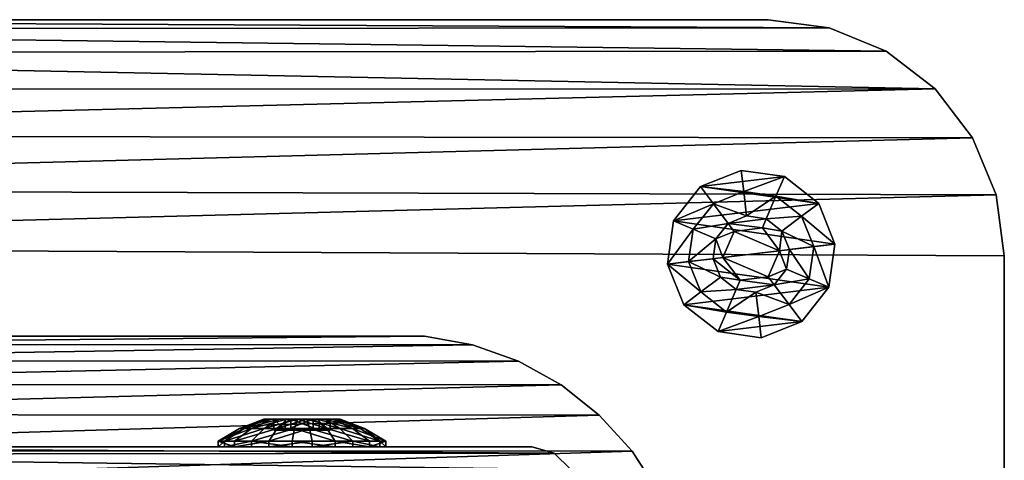
# Model space of a CAD drawing. Units: centimetres. Extents: x -261 to 264, y -165 to 164.
# Drawn here: x -103 to -94, y 5 to 9 of the extents above; entities that cross this region are included whole.
import ezdxf

# ---------------------------------------------------------------- set-up
doc = ezdxf.new("R2010")
doc.units = ezdxf.units.CM
doc.header["$LTSCALE"] = 2.54
doc.layers.get('0').update_dxf_attribs({"true_color": 0xff5454})
doc.layers.add('VP-EQ', color=7, linetype='Continuous', true_color=0x8a3492, plot=False)

# ---------------------------------------------------------------- blocks, each defined once
blk = doc.blocks.new('Grupuj_45')
at = {"color": 0}
mesh = blk.add_polyface(dxfattribs=at)
corners = [(0.0196, 9.6846), (0, 2.601), (0, 9.201), (0.0346, 2.1793), (0.1255, 10.1568), (0.1374, 1.7689), (0.3143, 10.6025), (0.3056, 1.3807), (0.5348, 1.0251), (0.5797, 11.0071), (0.8189, 0.7116), (0.9134, 11.3577), (1.1503, 0.4485), (1.3044, 11.6429), (1.5201, 0.2429), (1.7402, 11.8535), (1.9184, 0.1003), (2.2067, 11.9826), (2.3351, 0.0295), (2.6887, 12.0261), (2.547, 0.0123), (2.7339, 0), (9.4008, 12.0261), (9.3965, 0), (9.8286, 0.0354), (9.8333, 11.9905), (10.2492, 0.1408), (10.2543, 11.8847), (10.647, 0.3134), (10.6522, 11.7115), (11.0114, 0.5484), (11.0165, 11.4756), (11.3326, 0.8397), (11.3374, 11.1834), (11.6021, 1.1794), (11.6062, 10.8426), (11.8125, 1.5585), (11.8156, 10.4625), (11.9584, 1.9668), (11.9602, 10.0533), (12.0359, 2.3934), (12.0359, 9.6259)]
mesh.append_faces([[corners[k] for k in face] for face in [(0, 1, 2), (40, 39, 41)]], dxfattribs={"vtx0": -1, "color": 0})
mesh.append_faces([[corners[k] for k in face] for face in [(1, 0, 3), (3, 4, 5), (5, 6, 7), (7, 6, 8), (8, 9, 10), (10, 11, 12), (12, 13, 14), (14, 15, 16), (16, 17, 18), (18, 19, 20), (20, 19, 21), (21, 22, 23), (23, 22, 24), (24, 25, 26), (26, 27, 28), (28, 29, 30), (30, 31, 32), (32, 33, 34), (34, 35, 36), (36, 37, 38), (38, 39, 40)]], dxfattribs={"vtx0": -1, "vtx1": -1, "color": 0})
mesh.append_faces([[corners[k] for k in face] for face in [(3, 0, 4), (5, 4, 6), (8, 6, 9), (10, 9, 11), (12, 11, 13), (14, 13, 15), (16, 15, 17), (18, 17, 19), (21, 19, 22), (24, 22, 25), (26, 25, 27), (28, 27, 29), (30, 29, 31), (32, 31, 33), (34, 33, 35), (36, 35, 37), (38, 37, 39)]], dxfattribs={"vtx0": -1, "vtx2": -1, "color": 0})
mesh = blk.add_polyface(dxfattribs=at)
corners = [(0.0346, 2.1793, 1.9), (0, 9.201, 1.9), (0, 2.601, 1.9), (0.0196, 9.6846, 1.9), (0.1255, 10.1568, 1.9), (0.1374, 1.7689, 1.9), (0.3143, 10.6025, 1.9), (0.3056, 1.3807, 1.9), (0.5348, 1.0251, 1.9), (0.5797, 11.0071, 1.9), (0.8189, 0.7116, 1.9), (0.9134, 11.3577, 1.9), (1.1503, 0.4485, 1.9), (1.3044, 11.6429, 1.9), (1.5201, 0.2429, 1.9), (1.7402, 11.8535, 1.9), (1.9184, 0.1003, 1.9), (2.2067, 11.9826, 1.9), (2.3351, 0.0295, 1.9), (2.6887, 12.0261, 1.9), (2.547, 0.0123, 1.9), (2.7339, 0, 1.9), (9.4008, 12.0261, 1.9), (9.3965, 0, 1.9), (9.8286, 0.0354, 1.9), (9.8333, 11.9905, 1.9), (10.2492, 0.1408, 1.9), (10.2543, 11.8847, 1.9), (10.647, 0.3134, 1.9), (10.6522, 11.7115, 1.9), (11.0114, 0.5484, 1.9), (11.0165, 11.4756, 1.9), (11.3326, 0.8397, 1.9), (11.3374, 11.1834, 1.9), (11.6021, 1.1794, 1.9), (11.6062, 10.8426, 1.9), (11.8125, 1.5585, 1.9), (11.8156, 10.4625, 1.9), (11.9584, 1.9668, 1.9), (11.9602, 10.0533, 1.9), (12.0359, 2.3934, 1.9), (12.0359, 9.6259, 1.9)]
mesh.append_faces([[corners[k] for k in face] for face in [(0, 1, 2), (39, 40, 41)]], dxfattribs={"vtx0": -1, "color": 0})
mesh.append_faces([[corners[k] for k in face] for face in [(1, 0, 3), (3, 0, 4), (4, 5, 6), (6, 8, 9), (9, 10, 11), (11, 12, 13), (13, 14, 15), (15, 16, 17), (17, 18, 19), (19, 21, 22), (22, 24, 25), (25, 26, 27), (27, 28, 29), (29, 30, 31), (31, 32, 33), (33, 34, 35), (35, 36, 37), (37, 38, 39)]], dxfattribs={"vtx0": -1, "vtx1": -1, "color": 0})
mesh.append_faces([[corners[k] for k in face] for face in [(4, 0, 5), (6, 5, 7), (6, 7, 8), (9, 8, 10), (11, 10, 12), (13, 12, 14), (15, 14, 16), (17, 16, 18), (19, 18, 20), (19, 20, 21), (22, 21, 23), (22, 23, 24), (25, 24, 26), (27, 26, 28), (29, 28, 30), (31, 30, 32), (33, 32, 34), (35, 34, 36), (37, 36, 38), (39, 38, 40)]], dxfattribs={"vtx0": -1, "vtx2": -1, "color": 0})
mesh = blk.add_polyface(dxfattribs=at)
corners = [(12.0359, 9.6259), (12.0359, 2.3934, 1.9), (12.0359, 2.3934), (12.0359, 9.6259, 1.9)]
mesh.append_faces([[corners[k] for k in face] for face in [(0, 1, 2), (1, 0, 3)]], dxfattribs={"vtx0": -1, "color": 0})
mesh = blk.add_polyface(dxfattribs=at)
corners = [(12.0359, 2.3934), (11.9584, 1.9668, 1.9), (11.9584, 1.9668), (12.0359, 2.3934, 1.9)]
mesh.append_faces([[corners[k] for k in face] for face in [(0, 1, 2), (1, 0, 3)]], dxfattribs={"vtx0": -1, "color": 0})
mesh = blk.add_polyface(dxfattribs=at)
corners = [(11.9584, 1.9668), (11.8125, 1.5585, 1.9), (11.8125, 1.5585), (11.9584, 1.9668, 1.9)]
mesh.append_faces([[corners[k] for k in face] for face in [(0, 1, 2), (1, 0, 3)]], dxfattribs={"vtx0": -1, "color": 0})
mesh = blk.add_polyface(dxfattribs=at)
corners = [(11.8125, 1.5585), (11.6021, 1.1794, 1.9), (11.6021, 1.1794), (11.8125, 1.5585, 1.9)]
mesh.append_faces([[corners[k] for k in face] for face in [(0, 1, 2), (1, 0, 3)]], dxfattribs={"vtx0": -1, "color": 0})
mesh = blk.add_polyface(dxfattribs=at)
corners = [(11.6021, 1.1794), (11.3326, 0.8397, 1.9), (11.3326, 0.8397), (11.6021, 1.1794, 1.9)]
mesh.append_faces([[corners[k] for k in face] for face in [(0, 1, 2), (1, 0, 3)]], dxfattribs={"vtx0": -1, "color": 0})
mesh = blk.add_polyface(dxfattribs=at)
corners = [(11.3326, 0.8397, 1.9), (11.0114, 0.5484), (11.3326, 0.8397), (11.0114, 0.5484, 1.9)]
mesh.append_faces([[corners[k] for k in face] for face in [(0, 1, 2), (1, 0, 3)]], dxfattribs={"vtx0": -1, "color": 0})
mesh = blk.add_polyface(dxfattribs=at)
corners = [(11.0114, 0.5484, 1.9), (10.647, 0.3134), (11.0114, 0.5484), (10.647, 0.3134, 1.9)]
mesh.append_faces([[corners[k] for k in face] for face in [(0, 1, 2), (1, 0, 3)]], dxfattribs={"vtx0": -1, "color": 0})
blk = doc.blocks.new('Grupuj_60')
at = {"color": 18, "true_color": 0x030303}
blk.add_blockref('Grupuj_45', (0, 0), dxfattribs=at)
blk = doc.blocks.new('Grupuj_33')
at = {"color": 0}
mesh = blk.add_polyface(dxfattribs=at)
corners = [(0.055, 0.4499), (0.1446, 1.1946), (0, 0.8342), (0.2947, 0.1446), (0.4499, 1.4343), (0.655, 0), (0.8342, 1.4893), (1.0393, 0.055), (1.1946, 1.3447), (1.3447, 0.2947), (1.4343, 1.0393), (1.4893, 0.655)]
mesh.append_faces([[corners[k] for k in face] for face in [(0, 1, 2), (10, 9, 11)]], dxfattribs={"vtx0": -1, "color": 0})
mesh.append_faces([[corners[k] for k in face] for face in [(1, 3, 4), (4, 5, 6), (6, 7, 8), (8, 9, 10)]], dxfattribs={"vtx0": -1, "vtx1": -1, "color": 0})
mesh.append_faces([[corners[k] for k in face] for face in [(1, 0, 3), (4, 3, 5), (6, 5, 7), (8, 7, 9)]], dxfattribs={"vtx0": -1, "vtx2": -1, "color": 0})
mesh = blk.add_polyface(dxfattribs=at)
corners = [(0.055, 0.4499, 0.0508), (0.1446, 1.1946, 0.0508), (0, 0.8342, 0.0508), (0.2947, 0.1446, 0.0508), (0.4499, 1.4343, 0.0508), (0.655, 0, 0.0508), (0.8342, 1.4893, 0.0508), (1.0393, 0.055, 0.0508), (1.1946, 1.3447, 0.0508), (1.3447, 0.2947, 0.0508), (1.4343, 1.0393, 0.0508), (1.4893, 0.655, 0.0508)]
mesh.append_faces([[corners[k] for k in face] for face in [(0, 1, 2), (10, 9, 11)]], dxfattribs={"vtx0": -1, "color": 0})
mesh.append_faces([[corners[k] for k in face] for face in [(1, 3, 4), (4, 5, 6), (6, 7, 8), (8, 9, 10)]], dxfattribs={"vtx0": -1, "vtx1": -1, "color": 0})
mesh.append_faces([[corners[k] for k in face] for face in [(1, 0, 3), (4, 3, 5), (6, 5, 7), (8, 7, 9)]], dxfattribs={"vtx0": -1, "vtx2": -1, "color": 0})
mesh = blk.add_polyface(dxfattribs=at)
corners = [(0.4499, 1.4343, 0.0508), (0.8342, 1.4893), (0.4499, 1.4343), (0.8342, 1.4893, 0.0508)]
mesh.append_faces([[corners[k] for k in face] for face in [(0, 1, 2), (1, 0, 3)]], dxfattribs={"vtx0": -1, "color": 0})
mesh = blk.add_polyface(dxfattribs=at)
corners = [(0.5245, 1.2598, 0.1648), (0.8342, 1.4893, 0.0508), (0.4499, 1.4343, 0.0508), (0.8116, 1.3009, 0.1648)]
mesh.append_faces([[corners[k] for k in face] for face in [(0, 1, 2), (1, 0, 3)]], dxfattribs={"vtx0": -1, "color": 0})
mesh = blk.add_polyface(dxfattribs=at)
corners = [(1.0807, 1.1929, 0.1648), (0.8342, 1.4893, 0.0508), (0.8116, 1.3009, 0.1648), (1.1946, 1.3447, 0.0508)]
mesh.append_faces([[corners[k] for k in face] for face in [(0, 1, 2), (1, 0, 3)]], dxfattribs={"vtx0": -1, "color": 0})
mesh = blk.add_polyface(dxfattribs=at)
corners = [(0.8342, 1.4893, 0.0508), (1.1946, 1.3447), (0.8342, 1.4893), (1.1946, 1.3447, 0.0508)]
mesh.append_faces([[corners[k] for k in face] for face in [(0, 1, 2), (1, 0, 3)]], dxfattribs={"vtx0": -1, "color": 0})
mesh = blk.add_polyface(dxfattribs=at)
corners = [(0.2964, 1.0807, 0.1648), (0.4499, 1.4343, 0.0508), (0.1446, 1.1946, 0.0508), (0.5245, 1.2598, 0.1648)]
mesh.append_faces([[corners[k] for k in face] for face in [(0, 1, 2), (1, 0, 3)]], dxfattribs={"vtx0": -1, "color": 0})
mesh = blk.add_polyface(dxfattribs=at)
corners = [(0.1446, 1.1946, 0.0508), (0.4499, 1.4343), (0.1446, 1.1946), (0.4499, 1.4343, 0.0508)]
mesh.append_faces([[corners[k] for k in face] for face in [(0, 1, 2), (1, 0, 3)]], dxfattribs={"vtx0": -1, "color": 0})
mesh = blk.add_polyface(dxfattribs=at)
corners = [(1.2598, 0.9648, 0.1648), (1.1946, 1.3447, 0.0508), (1.0807, 1.1929, 0.1648), (1.4343, 1.0393, 0.0508)]
mesh.append_faces([[corners[k] for k in face] for face in [(0, 1, 2), (1, 0, 3)]], dxfattribs={"vtx0": -1, "color": 0})
mesh = blk.add_polyface(dxfattribs=at)
corners = [(1.1946, 1.3447), (1.4343, 1.0393, 0.0508), (1.4343, 1.0393), (1.1946, 1.3447, 0.0508)]
mesh.append_faces([[corners[k] for k in face] for face in [(0, 1, 2), (1, 0, 3)]], dxfattribs={"vtx0": -1, "color": 0})
mesh = blk.add_polyface(dxfattribs=at)
corners = [(0.4712, 0.9497, 0.2483), (0.5245, 1.2598, 0.1648), (0.2964, 1.0807, 0.1648), (0.6103, 1.0589, 0.2483)]
mesh.append_faces([[corners[k] for k in face] for face in [(0, 1, 2), (1, 0, 3)]], dxfattribs={"vtx0": -1, "color": 0})
mesh = blk.add_polyface(dxfattribs=at)
corners = [(0.6103, 1.0589, 0.2483), (0.8116, 1.3009, 0.1648), (0.5245, 1.2598, 0.1648), (0.7855, 1.0839, 0.2483)]
mesh.append_faces([[corners[k] for k in face] for face in [(0, 1, 2), (1, 0, 3)]], dxfattribs={"vtx0": -1, "color": 0})
mesh = blk.add_polyface(dxfattribs=at)
corners = [(0.9497, 1.0181, 0.2483), (0.8116, 1.3009, 0.1648), (0.7855, 1.0839, 0.2483), (1.0807, 1.1929, 0.1648)]
mesh.append_faces([[corners[k] for k in face] for face in [(0, 1, 2), (1, 0, 3)]], dxfattribs={"vtx0": -1, "color": 0})
mesh = blk.add_polyface(dxfattribs=at)
corners = [(0.1884, 0.8116, 0.1648), (0.1446, 1.1946, 0.0508), (0, 0.8342, 0.0508), (0.2964, 1.0807, 0.1648)]
mesh.append_faces([[corners[k] for k in face] for face in [(0, 1, 2), (1, 0, 3)]], dxfattribs={"vtx0": -1, "color": 0})
mesh = blk.add_polyface(dxfattribs=at)
corners = [(0.1446, 1.1946, 0.0508), (0, 0.8342), (0, 0.8342, 0.0508), (0.1446, 1.1946)]
mesh.append_faces([[corners[k] for k in face] for face in [(0, 1, 2), (1, 0, 3)]], dxfattribs={"vtx0": -1, "color": 0})
mesh = blk.add_polyface(dxfattribs=at)
corners = [(1.0589, 0.8789, 0.2483), (1.0807, 1.1929, 0.1648), (0.9497, 1.0181, 0.2483), (1.2598, 0.9648, 0.1648)]
mesh.append_faces([[corners[k] for k in face] for face in [(0, 1, 2), (1, 0, 3)]], dxfattribs={"vtx0": -1, "color": 0})
mesh = blk.add_polyface(dxfattribs=at)
corners = [(0.4053, 0.7855, 0.2483), (0.2964, 1.0807, 0.1648), (0.1884, 0.8116, 0.1648), (0.4712, 0.9497, 0.2483)]
mesh.append_faces([[corners[k] for k in face] for face in [(0, 1, 2), (1, 0, 3)]], dxfattribs={"vtx0": -1, "color": 0})
mesh = blk.add_polyface(dxfattribs=at)
corners = [(0.4303, 0.6103, 0.2483), (0.4712, 0.9497, 0.2483), (0.4053, 0.7855, 0.2483), (0.5122, 0.6453, 0.2483), (0.5396, 0.4712, 0.2483), (0.7144, 0.4936, 0.2483), (0.7038, 0.4053, 0.2483), (0.8789, 0.4303, 0.2483), (0.9469, 0.593, 0.2483), (1.0181, 0.5396, 0.2483), (0.9771, 0.844, 0.2483), (0.5424, 0.8963, 0.2483), (0.6103, 1.0589, 0.2483), (0.7748, 0.9956, 0.2483), (0.7855, 1.0839, 0.2483), (0.9497, 1.0181, 0.2483), (1.0589, 0.8789, 0.2483), (1.0839, 0.7038, 0.2483)]
mesh.append_faces([[corners[k] for k in face] for face in [(0, 1, 2), (16, 9, 17)]], dxfattribs={"vtx0": -1, "color": 0})
mesh.append_faces([[corners[k] for k in face] for face in [(3, 4, 5), (5, 7, 8), (8, 9, 10), (1, 11, 12), (11, 1, 3), (12, 13, 14), (14, 10, 15), (15, 10, 16)]], dxfattribs={"vtx0": -1, "vtx1": -1, "color": 0})
mesh.append_faces([[corners[k] for k in face] for face in [(1, 0, 3), (16, 10, 9)]], dxfattribs={"vtx0": -1, "vtx1": -1, "vtx2": -1, "color": 0})
mesh.append_faces([[corners[k] for k in face] for face in [(3, 0, 4), (5, 4, 6), (5, 6, 7), (8, 7, 9), (12, 11, 13), (14, 13, 10)]], dxfattribs={"vtx0": -1, "vtx2": -1, "color": 0})
mesh = blk.add_polyface(dxfattribs=at)
corners = [(0.7144, 0.4936, 0.1483), (0.5424, 0.8963, 0.1483), (0.5122, 0.6453, 0.1483), (0.7748, 0.9956, 0.1483), (0.9469, 0.593, 0.1483), (0.9771, 0.844, 0.1483)]
mesh.append_faces([[corners[k] for k in face] for face in [(0, 1, 2), (3, 4, 5)]], dxfattribs={"vtx0": -1, "color": 0})
mesh.append_faces([[corners[k] for k in face] for face in [(1, 0, 3)]], dxfattribs={"vtx0": -1, "vtx1": -1, "color": 0})
mesh.append_faces([[corners[k] for k in face] for face in [(3, 0, 4)]], dxfattribs={"vtx0": -1, "vtx2": -1, "color": 0})
mesh = blk.add_polyface(dxfattribs=at)
corners = [(0.7748, 0.9956, 0.2483), (0.5424, 0.8963, 0.1483), (0.7748, 0.9956, 0.1483), (0.5424, 0.8963, 0.2483)]
mesh.append_faces([[corners[k] for k in face] for face in [(0, 1, 2), (1, 0, 3)]], dxfattribs={"vtx0": -1, "color": 0})
mesh = blk.add_polyface(dxfattribs=at)
corners = [(0.9771, 0.844, 0.2483), (0.7748, 0.9956, 0.1483), (0.9771, 0.844, 0.1483), (0.7748, 0.9956, 0.2483)]
mesh.append_faces([[corners[k] for k in face] for face in [(0, 1, 2), (1, 0, 3)]], dxfattribs={"vtx0": -1, "color": 0})
mesh = blk.add_polyface(dxfattribs=at)
corners = [(1.0839, 0.7038, 0.2483), (1.2598, 0.9648, 0.1648), (1.0589, 0.8789, 0.2483), (1.3009, 0.6777, 0.1648)]
mesh.append_faces([[corners[k] for k in face] for face in [(0, 1, 2), (1, 0, 3)]], dxfattribs={"vtx0": -1, "color": 0})
mesh = blk.add_polyface(dxfattribs=at)
corners = [(1.3009, 0.6777, 0.1648), (1.4343, 1.0393, 0.0508), (1.2598, 0.9648, 0.1648), (1.4893, 0.655, 0.0508)]
mesh.append_faces([[corners[k] for k in face] for face in [(0, 1, 2), (1, 0, 3)]], dxfattribs={"vtx0": -1, "color": 0})
mesh = blk.add_polyface(dxfattribs=at)
corners = [(1.4343, 1.0393), (1.4893, 0.655, 0.0508), (1.4893, 0.655), (1.4343, 1.0393, 0.0508)]
mesh.append_faces([[corners[k] for k in face] for face in [(0, 1, 2), (1, 0, 3)]], dxfattribs={"vtx0": -1, "color": 0})
mesh = blk.add_polyface(dxfattribs=at)
corners = [(0.5424, 0.8963, 0.1483), (0.5122, 0.6453, 0.2483), (0.5122, 0.6453, 0.1483), (0.5424, 0.8963, 0.2483)]
mesh.append_faces([[corners[k] for k in face] for face in [(0, 1, 2), (1, 0, 3)]], dxfattribs={"vtx0": -1, "color": 0})
mesh = blk.add_polyface(dxfattribs=at)
corners = [(0, 0.8342, 0.0508), (0.055, 0.4499), (0.055, 0.4499, 0.0508), (0, 0.8342)]
mesh.append_faces([[corners[k] for k in face] for face in [(0, 1, 2), (1, 0, 3)]], dxfattribs={"vtx0": -1, "color": 0})
mesh = blk.add_polyface(dxfattribs=at)
corners = [(0.055, 0.4499, 0.0508), (0.1884, 0.8116, 0.1648), (0, 0.8342, 0.0508), (0.2294, 0.5245, 0.1648)]
mesh.append_faces([[corners[k] for k in face] for face in [(0, 1, 2), (1, 0, 3)]], dxfattribs={"vtx0": -1, "color": 0})
mesh = blk.add_polyface(dxfattribs=at)
corners = [(0.2294, 0.5245, 0.1648), (0.4053, 0.7855, 0.2483), (0.1884, 0.8116, 0.1648), (0.4303, 0.6103, 0.2483)]
mesh.append_faces([[corners[k] for k in face] for face in [(0, 1, 2), (1, 0, 3)]], dxfattribs={"vtx0": -1, "color": 0})
mesh = blk.add_polyface(dxfattribs=at)
corners = [(0.9771, 0.844, 0.2483), (0.9469, 0.593, 0.1483), (0.9469, 0.593, 0.2483), (0.9771, 0.844, 0.1483)]
mesh.append_faces([[corners[k] for k in face] for face in [(0, 1, 2), (1, 0, 3)]], dxfattribs={"vtx0": -1, "color": 0})
mesh = blk.add_polyface(dxfattribs=at)
corners = [(1.1929, 0.4085, 0.1648), (1.0839, 0.7038, 0.2483), (1.0181, 0.5396, 0.2483), (1.3009, 0.6777, 0.1648)]
mesh.append_faces([[corners[k] for k in face] for face in [(0, 1, 2), (1, 0, 3)]], dxfattribs={"vtx0": -1, "color": 0})
mesh = blk.add_polyface(dxfattribs=at)
corners = [(0.5122, 0.6453, 0.2483), (0.7144, 0.4936, 0.1483), (0.5122, 0.6453, 0.1483), (0.7144, 0.4936, 0.2483)]
mesh.append_faces([[corners[k] for k in face] for face in [(0, 1, 2), (1, 0, 3)]], dxfattribs={"vtx0": -1, "color": 0})
mesh = blk.add_polyface(dxfattribs=at)
corners = [(1.3447, 0.2947, 0.0508), (1.3009, 0.6777, 0.1648), (1.1929, 0.4085, 0.1648), (1.4893, 0.655, 0.0508)]
mesh.append_faces([[corners[k] for k in face] for face in [(0, 1, 2), (1, 0, 3)]], dxfattribs={"vtx0": -1, "color": 0})
mesh = blk.add_polyface(dxfattribs=at)
corners = [(1.4893, 0.655), (1.3447, 0.2947, 0.0508), (1.3447, 0.2947), (1.4893, 0.655, 0.0508)]
mesh.append_faces([[corners[k] for k in face] for face in [(0, 1, 2), (1, 0, 3)]], dxfattribs={"vtx0": -1, "color": 0})
mesh = blk.add_polyface(dxfattribs=at)
corners = [(0.4085, 0.2964, 0.1648), (0.4303, 0.6103, 0.2483), (0.2294, 0.5245, 0.1648), (0.5396, 0.4712, 0.2483)]
mesh.append_faces([[corners[k] for k in face] for face in [(0, 1, 2), (1, 0, 3)]], dxfattribs={"vtx0": -1, "color": 0})
mesh = blk.add_polyface(dxfattribs=at)
corners = [(0.7144, 0.4936, 0.2483), (0.9469, 0.593, 0.1483), (0.7144, 0.4936, 0.1483), (0.9469, 0.593, 0.2483)]
mesh.append_faces([[corners[k] for k in face] for face in [(0, 1, 2), (1, 0, 3)]], dxfattribs={"vtx0": -1, "color": 0})
mesh = blk.add_polyface(dxfattribs=at)
corners = [(0.9648, 0.2294, 0.1648), (1.0181, 0.5396, 0.2483), (0.8789, 0.4303, 0.2483), (1.1929, 0.4085, 0.1648)]
mesh.append_faces([[corners[k] for k in face] for face in [(0, 1, 2), (1, 0, 3)]], dxfattribs={"vtx0": -1, "color": 0})
mesh = blk.add_polyface(dxfattribs=at)
corners = [(0.2947, 0.1446, 0.0508), (0.2294, 0.5245, 0.1648), (0.055, 0.4499, 0.0508), (0.4085, 0.2964, 0.1648)]
mesh.append_faces([[corners[k] for k in face] for face in [(0, 1, 2), (1, 0, 3)]], dxfattribs={"vtx0": -1, "color": 0})
mesh = blk.add_polyface(dxfattribs=at)
corners = [(0.055, 0.4499, 0.0508), (0.2947, 0.1446), (0.2947, 0.1446, 0.0508), (0.055, 0.4499)]
mesh.append_faces([[corners[k] for k in face] for face in [(0, 1, 2), (1, 0, 3)]], dxfattribs={"vtx0": -1, "color": 0})
mesh = blk.add_polyface(dxfattribs=at)
corners = [(0.6777, 0.1884, 0.1648), (0.5396, 0.4712, 0.2483), (0.4085, 0.2964, 0.1648), (0.7038, 0.4053, 0.2483)]
mesh.append_faces([[corners[k] for k in face] for face in [(0, 1, 2), (1, 0, 3)]], dxfattribs={"vtx0": -1, "color": 0})
mesh = blk.add_polyface(dxfattribs=at)
corners = [(0.9648, 0.2294, 0.1648), (0.7038, 0.4053, 0.2483), (0.6777, 0.1884, 0.1648), (0.8789, 0.4303, 0.2483)]
mesh.append_faces([[corners[k] for k in face] for face in [(0, 1, 2), (1, 0, 3)]], dxfattribs={"vtx0": -1, "color": 0})
mesh = blk.add_polyface(dxfattribs=at)
corners = [(1.0393, 0.055, 0.0508), (1.1929, 0.4085, 0.1648), (0.9648, 0.2294, 0.1648), (1.3447, 0.2947, 0.0508)]
mesh.append_faces([[corners[k] for k in face] for face in [(0, 1, 2), (1, 0, 3)]], dxfattribs={"vtx0": -1, "color": 0})
mesh = blk.add_polyface(dxfattribs=at)
corners = [(0.655, 0, 0.0508), (0.4085, 0.2964, 0.1648), (0.2947, 0.1446, 0.0508), (0.6777, 0.1884, 0.1648)]
mesh.append_faces([[corners[k] for k in face] for face in [(0, 1, 2), (1, 0, 3)]], dxfattribs={"vtx0": -1, "color": 0})
mesh = blk.add_polyface(dxfattribs=at)
corners = [(1.3447, 0.2947, 0.0508), (1.0393, 0.055), (1.3447, 0.2947), (1.0393, 0.055, 0.0508)]
mesh.append_faces([[corners[k] for k in face] for face in [(0, 1, 2), (1, 0, 3)]], dxfattribs={"vtx0": -1, "color": 0})
mesh = blk.add_polyface(dxfattribs=at)
corners = [(1.0393, 0.055, 0.0508), (0.6777, 0.1884, 0.1648), (0.655, 0, 0.0508), (0.9648, 0.2294, 0.1648)]
mesh.append_faces([[corners[k] for k in face] for face in [(0, 1, 2), (1, 0, 3)]], dxfattribs={"vtx0": -1, "color": 0})
mesh = blk.add_polyface(dxfattribs=at)
corners = [(0.655, 0, 0.0508), (0.2947, 0.1446), (0.655, 0), (0.2947, 0.1446, 0.0508)]
mesh.append_faces([[corners[k] for k in face] for face in [(0, 1, 2), (1, 0, 3)]], dxfattribs={"vtx0": -1, "color": 0})
mesh = blk.add_polyface(dxfattribs=at)
corners = [(1.0393, 0.055, 0.0508), (0.655, 0), (1.0393, 0.055), (0.655, 0, 0.0508)]
mesh.append_faces([[corners[k] for k in face] for face in [(0, 1, 2), (1, 0, 3)]], dxfattribs={"vtx0": -1, "color": 0})
blk = doc.blocks.new('_ruba_imbus_V-RAY')
at = {"color": 251, "true_color": 0x535353, "extrusion": (0, 0, -1), "zscale": -1}
blk.add_blockref('Grupuj_33', (0, 0), dxfattribs=at)
blk = doc.blocks.new('Grupuj_39')
at = {"color": 0}
mesh = blk.add_polyface(dxfattribs=at)
corners = [(0.0682, 1.483, 0.8), (0, 15.6187, 0.8), (0, 2.0009, 0.8), (0.0675, 16.1315, 0.8), (0.2654, 16.6094, 0.8), (0.2681, 1.0005, 0.8), (0.5803, 17.0197, 0.8), (0.5861, 0.5861, 0.8), (0.9906, 17.3346, 0.8), (1.0005, 0.2681, 0.8), (1.4685, 17.5325, 0.8), (1.483, 0.0682, 0.8), (1.9813, 17.6, 0.8), (2.0009, 0, 0.8), (15.5846, 17.6, 0.8), (15.5, 0, 0.8), (16.0435, 0.0716, 0.8), (16.0942, 17.5346, 0.8), (16.55, 0.2813, 0.8), (16.5708, 17.3425, 0.8), (16.9849, 0.6151, 0.8), (16.9833, 17.0362, 0.8), (17.3051, 16.6356, 0.8), (17.3187, 1.05, 0.8), (17.5152, 16.1667, 0.8), (17.5284, 1.5565, 0.8), (17.6, 15.6599, 0.8), (17.6, 2.1, 0.8)]
mesh.append_faces([[corners[k] for k in face] for face in [(0, 1, 2), (26, 25, 27)]], dxfattribs={"vtx0": -1, "color": 0})
mesh.append_faces([[corners[k] for k in face] for face in [(1, 0, 3), (3, 0, 4), (4, 5, 6), (6, 7, 8), (8, 9, 10), (10, 11, 12), (12, 13, 14), (14, 16, 17), (17, 18, 19), (19, 20, 21), (21, 20, 22), (22, 23, 24), (24, 25, 26)]], dxfattribs={"vtx0": -1, "vtx1": -1, "color": 0})
mesh.append_faces([[corners[k] for k in face] for face in [(4, 0, 5), (6, 5, 7), (8, 7, 9), (10, 9, 11), (12, 11, 13), (14, 13, 15), (14, 15, 16), (17, 16, 18), (19, 18, 20), (22, 20, 23), (24, 23, 25)]], dxfattribs={"vtx0": -1, "vtx2": -1, "color": 0})
mesh = blk.add_polyface(dxfattribs=at)
corners = [(0.0675, 16.1315), (0, 2.0009), (0, 15.6187), (0.0682, 1.483), (0.2654, 16.6094), (0.2681, 1.0005), (0.5803, 17.0197), (0.5861, 0.5861), (0.9906, 17.3346), (1.0005, 0.2681), (1.4685, 17.5325), (1.483, 0.0682), (1.9813, 17.6), (2.0009, 0), (15.5846, 17.6), (15.5, 0), (16.0435, 0.0716), (16.0942, 17.5346), (16.55, 0.2813), (16.5708, 17.3425), (16.9849, 0.6151), (16.9833, 17.0362), (17.3051, 16.6356), (17.3187, 1.05), (17.5152, 16.1667), (17.5284, 1.5565), (17.6, 15.6599), (17.6, 2.1)]
mesh.append_faces([[corners[k] for k in face] for face in [(0, 1, 2), (25, 26, 27)]], dxfattribs={"vtx0": -1, "color": 0})
mesh.append_faces([[corners[k] for k in face] for face in [(1, 0, 3), (3, 4, 5), (5, 6, 7), (7, 8, 9), (9, 10, 11), (11, 12, 13), (13, 14, 15), (15, 14, 16), (16, 17, 18), (18, 19, 20), (20, 22, 23), (23, 24, 25)]], dxfattribs={"vtx0": -1, "vtx1": -1, "color": 0})
mesh.append_faces([[corners[k] for k in face] for face in [(3, 0, 4), (5, 4, 6), (7, 6, 8), (9, 8, 10), (11, 10, 12), (13, 12, 14), (16, 14, 17), (18, 17, 19), (20, 19, 21), (20, 21, 22), (23, 22, 24), (25, 24, 26)]], dxfattribs={"vtx0": -1, "vtx2": -1, "color": 0})
mesh = blk.add_polyface(dxfattribs=at)
corners = [(17.6, 2.1), (17.6, 15.6599, 0.8), (17.6, 2.1, 0.8), (17.6, 15.6599)]
mesh.append_faces([[corners[k] for k in face] for face in [(0, 1, 2), (1, 0, 3)]], dxfattribs={"vtx0": -1, "color": 0})
mesh = blk.add_polyface(dxfattribs=at)
corners = [(17.5284, 1.5565), (17.6, 2.1, 0.8), (17.5284, 1.5565, 0.8), (17.6, 2.1)]
mesh.append_faces([[corners[k] for k in face] for face in [(0, 1, 2), (1, 0, 3)]], dxfattribs={"vtx0": -1, "color": 0})
mesh = blk.add_polyface(dxfattribs=at)
corners = [(17.3187, 1.05), (17.5284, 1.5565, 0.8), (17.3187, 1.05, 0.8), (17.5284, 1.5565)]
mesh.append_faces([[corners[k] for k in face] for face in [(0, 1, 2), (1, 0, 3)]], dxfattribs={"vtx0": -1, "color": 0})
mesh = blk.add_polyface(dxfattribs=at)
corners = [(16.9849, 0.6151), (17.3187, 1.05, 0.8), (16.9849, 0.6151, 0.8), (17.3187, 1.05)]
mesh.append_faces([[corners[k] for k in face] for face in [(0, 1, 2), (1, 0, 3)]], dxfattribs={"vtx0": -1, "color": 0})
mesh = blk.add_polyface(dxfattribs=at)
corners = [(16.9849, 0.6151, 0.8), (16.55, 0.2813), (16.9849, 0.6151), (16.55, 0.2813, 0.8)]
mesh.append_faces([[corners[k] for k in face] for face in [(0, 1, 2), (1, 0, 3)]], dxfattribs={"vtx0": -1, "color": 0})
mesh = blk.add_polyface(dxfattribs=at)
corners = [(16.55, 0.2813, 0.8), (16.0435, 0.0716), (16.55, 0.2813), (16.0435, 0.0716, 0.8)]
mesh.append_faces([[corners[k] for k in face] for face in [(0, 1, 2), (1, 0, 3)]], dxfattribs={"vtx0": -1, "color": 0})
mesh = blk.add_polyface(dxfattribs=at)
corners = [(15.5, 0, 0.8), (2.0009, 0), (15.5, 0), (2.0009, 0, 0.8)]
mesh.append_faces([[corners[k] for k in face] for face in [(0, 1, 2), (1, 0, 3)]], dxfattribs={"vtx0": -1, "color": 0})
mesh = blk.add_polyface(dxfattribs=at)
corners = [(16.0435, 0.0716, 0.8), (15.5, 0), (16.0435, 0.0716), (15.5, 0, 0.8)]
mesh.append_faces([[corners[k] for k in face] for face in [(0, 1, 2), (1, 0, 3)]], dxfattribs={"vtx0": -1, "color": 0})
blk = doc.blocks.new('Grupuj_62')
at = {"color": 253, "true_color": 0xa8a8a8}
blk.add_blockref('Grupuj_39', (0, 0), dxfattribs=at)
at = {"color": 0}
blk.add_blockref('_ruba_imbus_V-RAY', (16.2601, 1.5053, 0.8), dxfattribs=at)
blk = doc.blocks.new('Grupuj_38')
at = {"color": 0}
mesh = blk.add_polyface(dxfattribs=at)
corners = [(0.0632, 9.7843), (0, 0.4011), (0, 9.5486), (0.0537, 0.2006), (0.2006, 0.0537), (0.2357, 9.9568), (0.4011, 0), (0.4714, 10.02), (9.62, 0), (9.5896, 10.02), (9.7961, 9.9674), (9.82, 0.0536), (9.9523, 9.8224), (9.9664, 0.2), (10.02, 9.6204), (10.02, 0.4)]
mesh.append_faces([[corners[k] for k in face] for face in [(0, 1, 2), (13, 14, 15)]], dxfattribs={"vtx0": -1, "color": 0})
mesh.append_faces([[corners[k] for k in face] for face in [(1, 0, 3), (3, 0, 4), (4, 5, 6), (6, 7, 8), (8, 10, 11), (11, 12, 13)]], dxfattribs={"vtx0": -1, "vtx1": -1, "color": 0})
mesh.append_faces([[corners[k] for k in face] for face in [(4, 0, 5), (6, 5, 7), (8, 7, 9), (8, 9, 10), (11, 10, 12), (13, 12, 14)]], dxfattribs={"vtx0": -1, "vtx2": -1, "color": 0})
mesh = blk.add_polyface(dxfattribs=at)
corners = [(0.0537, 0.2006, 114.4), (0, 9.5486, 114.4), (0, 0.4011, 114.4), (0.0632, 9.7843, 114.4), (0.2006, 0.0537, 114.4), (0.2357, 9.9568, 114.4), (0.4011, 0, 114.4), (0.4714, 10.02, 114.4), (9.62, 0, 114.4), (9.5896, 10.02, 114.4), (9.7961, 9.9674, 114.4), (9.82, 0.0536, 114.4), (9.9523, 9.8224, 114.4), (9.9664, 0.2, 114.4), (10.02, 9.6204, 114.4), (10.02, 0.4, 114.4)]
mesh.append_faces([[corners[k] for k in face] for face in [(0, 1, 2), (14, 13, 15)]], dxfattribs={"vtx0": -1, "color": 0})
mesh.append_faces([[corners[k] for k in face] for face in [(1, 0, 3), (3, 4, 5), (5, 6, 7), (7, 8, 9), (9, 8, 10), (10, 11, 12), (12, 13, 14)]], dxfattribs={"vtx0": -1, "vtx1": -1, "color": 0})
mesh.append_faces([[corners[k] for k in face] for face in [(3, 0, 4), (5, 4, 6), (7, 6, 8), (10, 8, 11), (12, 11, 13)]], dxfattribs={"vtx0": -1, "vtx2": -1, "color": 0})
mesh = blk.add_polyface(dxfattribs=at)
corners = [(10.02, 0.4), (10.02, 9.6204, 114.4), (10.02, 0.4, 114.4), (10.02, 9.6204)]
mesh.append_faces([[corners[k] for k in face] for face in [(0, 1, 2), (1, 0, 3)]], dxfattribs={"vtx0": -1, "color": 0})
mesh = blk.add_polyface(dxfattribs=at)
corners = [(9.9664, 0.2), (10.02, 0.4, 114.4), (9.9664, 0.2, 114.4), (10.02, 0.4)]
mesh.append_faces([[corners[k] for k in face] for face in [(0, 1, 2), (1, 0, 3)]], dxfattribs={"vtx0": -1, "color": 0})
mesh = blk.add_polyface(dxfattribs=at)
corners = [(9.82, 0.0536), (9.9664, 0.2, 114.4), (9.82, 0.0536, 114.4), (9.9664, 0.2)]
mesh.append_faces([[corners[k] for k in face] for face in [(0, 1, 2), (1, 0, 3)]], dxfattribs={"vtx0": -1, "color": 0})
blk = doc.blocks.new('Grupuj_66')
at = {"color": 253, "true_color": 0xa7a7a7}
blk.add_blockref('Grupuj_38', (0.2283, 0), dxfattribs=at)
at = {"color": 0, "extrusion": (-1, 0, 2.90046e-15), "zscale": -1, "rotation": 90}
blk.add_blockref('_ruba_imbus_V-RAY', (-1.6976, 114.0354, -10.2483), dxfattribs=at)
blk = doc.blocks.new('Grupuj_71')
at = {"color": 0}
for name, p in [('Grupuj_62', (0, 8.7957)), ('Grupuj_60', (2.75, 11.556, 115.2)), ('Grupuj_66', (3.5517, 12.5957, 0.8))]:
    blk.add_blockref(name, p, dxfattribs=at)
blk = doc.blocks.new('Komponent_4')
at = {"color": 0}
blk.add_blockref('Grupuj_71', (-3.58, -0.2706, -0.8), dxfattribs=at)
blk = doc.blocks.new('Grupuj_31')
at = {"color": 0, "rotation": 90.00000000000001}
blk.add_blockref('Komponent_4', (23, 8.8608, 0.8), dxfattribs=at)

msp = doc.modelspace()

# ---------------------------------------------------------------- block references
at = {"layer": 'VP-EQ', "color": 0}
msp.add_blockref('Grupuj_31', (-108.7702, -14.2653), dxfattribs=at)

doc.saveas('drawing.dxf')
